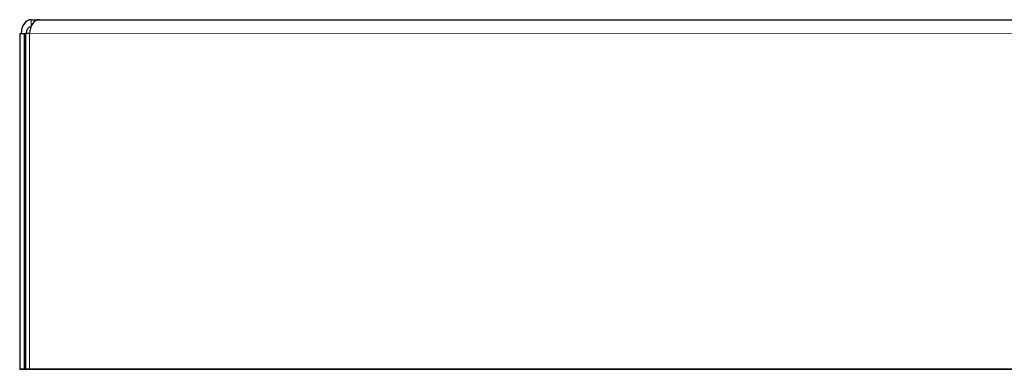
# Model space of a CAD drawing. Units: inches. Extents: x -28.1 to 67.5, y 1.5 to 42.5.
# Drawn here: x 29 to 32.5, y 23.1 to 24.3 of the extents above; entities that cross this region are included whole.
import ezdxf

# ---------------------------------------------------------------- set-up
doc = ezdxf.new("R2010")
doc.units = ezdxf.units.IN
doc.header["$LTSCALE"] = 4
doc.header["$MEASUREMENT"] = 0
doc.layers.add('Visible (ANSI)', color=7, linetype='Continuous', lineweight=25)
doc.layers.add('Visible Narrow (ANSI)', color=7, linetype='Continuous', lineweight=5)

msp = doc.modelspace()

# ---------------------------------------------------------------- linework, layer by layer
at = {"layer": 'Visible (ANSI)'}
for p, q in [((29.0624, 24.3378), (29.0926, 24.3378)), ((29.0926, 24.3378), (37.798, 24.3375)), ((29.0219, 24.2878), (29.0217, 23.0878)), ((29.0219, 24.2878), (29.0395, 24.2878)), ((29.0394, 23.0878), (29.0395, 24.2878)), ((29.0395, 24.2878), (29.0426, 24.2878)), ((29.0426, 24.2878), (29.0424, 23.0878)), ((33.4304, 23.087), (29.0217, 23.0878)), ((29.0217, 23.0878), (29.0394, 23.0878)), ((33.4304, 23.087), (29.0394, 23.0878)), ((29.0571, 23.0878), (29.9058, 23.0877)), ((29.0571, 23.0878), (37.7625, 23.0875)), ((29.0748, 23.0878), (29.9235, 23.0877)), ((29.0748, 23.0878), (37.7802, 23.0875)), ((29.9235, 23.0877), (29.9058, 23.0877)), ((29.9235, 23.0877), (29.9235, 23.0878))]:
    msp.add_line(p, q, dxfattribs=at)
for centre, major_axis, ratio, start_param, end_param in [((29.0624, 24.2878), (0, 0.05), 0.706919, 0.000101, 1.570882), ((29.0926, 24.2878), (0, 0.05), 0.707295, 0, 1.570696), ((29.0926, 24.2878), (-0.05, 0), 0.000071, 5.498059, 6.283193), ((29.0624, 24.2878), (0, 0.025), 0.706919, 0.026268, 1.570719), ((29.0924, 23.0878), (-0.05, 0), 0.000071, 5.498053, 7.06885), ((29.0924, 23.0878), (-0.025, 0), 0.000071, 5.498053, 7.06885)]:
    msp.add_ellipse(centre, major_axis=major_axis, ratio=ratio, start_param=start_param, end_param=end_param, dxfattribs=at)
at = {"layer": 'Visible Narrow (ANSI)'}
for p, q in [((29.0624, 24.3378), (29.0624, 24.3139)), ((29.0572, 24.2878), (29.0571, 23.0878)), ((37.7627, 24.2875), (29.0572, 24.2878)), ((29.0748, 23.0878), (29.0571, 23.0878)), ((29.0571, 23.0878), (29.0748, 23.0878)), ((29.0748, 23.0878), (29.0748, 23.0878))]:
    msp.add_line(p, q, dxfattribs=at)

doc.saveas('drawing.dxf')
